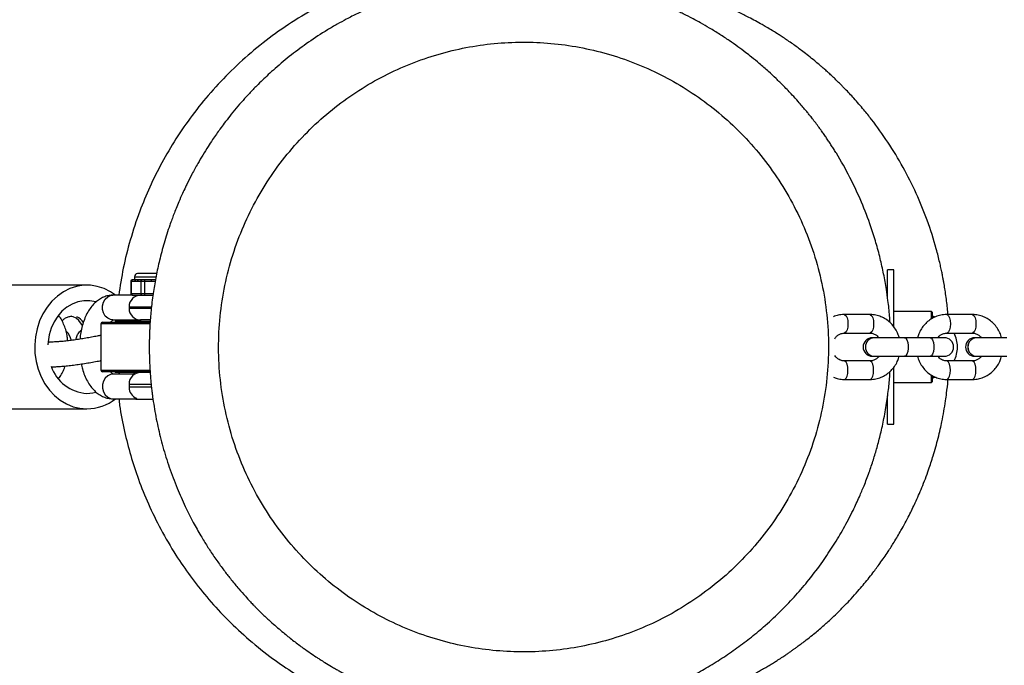
# Model space of a CAD drawing. Units: millimetres. Extents: x 297 to 3498, y 297 to 3194.
# Drawn here: x 1106 to 1186, y 1720 to 1772 of the extents above; entities that cross this region are included whole.
import ezdxf

# ---------------------------------------------------------------- set-up
doc = ezdxf.new("R2010")
doc.units = ezdxf.units.MM
doc.header["$LTSCALE"] = 50

msp = doc.modelspace()

# ---------------------------------------------------------------- linework, layer by layer
at = {"color": 7, "linetype": 'Continuous', "lineweight": 25}
for p, q in [((1176.673, 1751.757), (1176.173, 1751.757)), ((1176.173, 1749.489), (1176.173, 1751.757)), ((1176.673, 1747.143), (1176.673, 1751.757)), ((1115.1, 1750.944), (1115.062, 1750.944)), ((1115.379, 1750.944), (1115.1, 1750.944)), ((1115.239, 1751.194), (1115.239, 1750.944)), ((1115.586, 1750.944), (1115.379, 1750.944)), ((1117.042, 1751.444), (1115.489, 1751.444)), ((1115.864, 1750.944), (1115.586, 1750.944)), ((1116.085, 1750.944), (1115.864, 1750.944)), ((1116.606, 1750.944), (1116.085, 1750.944)), ((1116.992, 1750.944), (1116.606, 1750.944)), ((1111.395, 1750.507), (737.676, 1750.507)), ((1114.937, 1750.819), (1114.937, 1749.819)), ((1114.995, 1750.819), (1115.273, 1750.819)), ((1114.995, 1749.819), (1114.995, 1750.819)), ((1115.48, 1750.819), (1115.758, 1750.819)), ((1115.758, 1750.819), (1116.09, 1750.819)), ((1115.758, 1750.819), (1115.758, 1749.819)), ((1116.09, 1750.819), (1116.611, 1750.819)), ((1116.09, 1749.819), (1116.09, 1750.819)), ((1115.062, 1749.694), (1113.499, 1749.694)), ((1115.758, 1749.819), (1114.995, 1749.819)), ((1115.062, 1749.694), (1115.1, 1749.694)), ((1115.1, 1749.694), (1115.864, 1749.694)), ((1116.09, 1749.819), (1115.758, 1749.819)), ((1115.864, 1749.694), (1116.085, 1749.694)), ((1116.085, 1749.694), (1116.738, 1749.694)), ((1114.802, 1748.757), (1114.802, 1748.632)), ((1110.164, 1748.003), (1109.982, 1747.961)), ((1113.499, 1747.694), (1115.704, 1747.694)), ((1114.042, 1747.569), (1113.969, 1747.694)), ((1115.739, 1747.694), (1115.739, 1747.569)), ((1116.519, 1747.694), (1115.739, 1747.694)), ((1174.745, 1748.132), (1172.669, 1748.132)), ((1179.721, 1748.367), (1176.673, 1748.367)), ((1179.834, 1748.012), (1179.769, 1748.327)), ((1179.976, 1747.947), (1179.871, 1747.974)), ((1183.029, 1748.132), (1180.953, 1748.132)), ((1112.527, 1747.382), (1112.527, 1743.632)), ((1112.652, 1747.507), (1116.506, 1747.507)), ((1113.677, 1747.569), (1113.677, 1747.507)), ((1116.513, 1747.569), (1113.677, 1747.569)), ((1172.669, 1746.632), (1174.745, 1746.632)), ((1175.087, 1746.257), (1174.938, 1746.257)), ((1175.089, 1746.257), (1175.087, 1746.257)), ((1175.089, 1746.257), (1175.087, 1746.257)), ((1177.544, 1746.257), (1175.089, 1746.257)), ((1179.62, 1746.257), (1177.544, 1746.257)), ((1179.62, 1746.257), (1177.544, 1746.257)), ((1180.76, 1746.257), (1179.62, 1746.257)), ((1180.953, 1746.632), (1183.029, 1746.632)), ((1183.371, 1746.257), (1183.222, 1746.257)), ((1183.373, 1746.257), (1183.371, 1746.257)), ((1185.828, 1746.257), (1183.373, 1746.257)), ((1108.515, 1745.906), (1108.243, 1745.906)), ((1181.819, 1745.484), (1181.819, 1745.529)), ((1174.938, 1744.757), (1175.087, 1744.757)), ((1175.087, 1744.757), (1175.089, 1744.757)), ((1175.087, 1744.757), (1175.089, 1744.757)), ((1175.089, 1744.757), (1177.544, 1744.757)), ((1177.544, 1744.757), (1179.62, 1744.757)), ((1177.544, 1744.757), (1179.62, 1744.757)), ((1179.62, 1744.757), (1180.76, 1744.757)), ((1183.222, 1744.757), (1183.371, 1744.757)), ((1183.371, 1744.757), (1183.373, 1744.757)), ((1183.373, 1744.757), (1185.828, 1744.757)), ((1174.745, 1744.382), (1172.669, 1744.382)), ((1176.673, 1739.257), (1176.673, 1743.866)), ((1183.029, 1744.382), (1180.953, 1744.382)), ((1116.504, 1743.507), (1112.652, 1743.507)), ((1115.272, 1743.319), (1113.499, 1743.319)), ((1113.677, 1743.507), (1113.677, 1743.444)), ((1116.509, 1743.444), (1113.677, 1743.444)), ((1113.969, 1743.319), (1114.042, 1743.444)), ((1115.195, 1743.319), (1115.244, 1743.444)), ((1179.769, 1742.686), (1179.834, 1743.001)), ((1179.871, 1743.04), (1180.012, 1743.076)), ((1114.802, 1742.507), (1114.802, 1742.257)), ((1172.669, 1742.882), (1174.745, 1742.882)), ((1176.673, 1742.647), (1179.721, 1742.647)), ((1180.953, 1742.882), (1183.029, 1742.882)), ((1113.499, 1741.319), (1115.38, 1741.319)), ((1115.416, 1741.377), (1115.364, 1741.294)), ((1176.173, 1739.257), (1176.173, 1741.565)), ((1115.364, 1741.294), (1115.577, 1741.294)), ((1115.577, 1741.294), (1116.738, 1741.294)), ((731.915, 1740.507), (1111.395, 1740.507)), ((1176.173, 1739.257), (1176.673, 1739.257))]:
    msp.add_line(p, q, dxfattribs=at)
at = {"color": 1, "linetype": 'Continuous', "lineweight": 25}
for p, q in [((1115.239, 1751.194), (1116.986, 1751.194)), ((1114.937, 1750.819), (1114.995, 1750.819)), ((1114.995, 1749.819), (1114.937, 1749.819)), ((1116.754, 1749.819), (1116.09, 1749.819)), ((1114.802, 1748.757), (1116.616, 1748.757)), ((1116.6, 1748.632), (1114.802, 1748.632)), ((1179.721, 1747.805), (1179.721, 1748.367)), ((1179.769, 1748.327), (1179.769, 1747.822)), ((1179.834, 1747.886), (1179.834, 1748.012)), ((1116.496, 1747.382), (1112.527, 1747.382)), ((1112.527, 1743.632), (1116.497, 1743.632)), ((1179.721, 1742.647), (1179.721, 1743.213)), ((1179.769, 1743.181), (1179.769, 1742.686)), ((1179.834, 1743.001), (1179.834, 1743.138)), ((1179.871, 1743.119), (1179.871, 1743.04)), ((1114.802, 1742.507), (1116.588, 1742.507)), ((1116.614, 1742.257), (1114.802, 1742.257))]:
    msp.add_line(p, q, dxfattribs=at)
at = {"color": 7, "linetype": 'Continuous', "lineweight": 25, "flags": 128}
for points in [[(1113.704, 1749.694), (1113.301, 1749.969), (1112.781, 1750.23), (1112.236, 1750.407), (1111.677, 1750.496), (1111.112, 1750.496), (1110.553, 1750.407), (1110.008, 1750.23), (1109.489, 1749.969), (1109.003, 1749.629), (1108.56, 1749.215), (1108.168, 1748.735), (1107.833, 1748.197), (1107.561, 1747.611), (1107.358, 1746.988), (1107.228, 1746.338), (1107.171, 1745.674), (1107.19, 1745.006), (1107.284, 1744.348), (1107.451, 1743.71), (1107.689, 1743.104), (1107.992, 1742.541), (1108.357, 1742.031), (1108.776, 1741.583), (1109.241, 1741.205), (1109.745, 1740.904), (1110.278, 1740.684), (1110.831, 1740.551), (1111.395, 1740.507), (1111.395, 1740.507)], [(1112.105, 1749.162), (1111.637, 1749.246), (1111.152, 1749.246), (1110.672, 1749.158), (1110.21, 1748.985), (1109.775, 1748.73), (1109.378, 1748.4), (1109.029, 1748.002), (1108.734, 1747.545), (1108.503, 1747.041), (1108.339, 1746.501), (1108.246, 1745.937), (1108.229, 1745.679)], [(1115.244, 1747.569), (1115.228, 1747.611), (1115.195, 1747.694)], [(1111.395, 1741.757), (1111.878, 1741.801), (1112.113, 1741.854)]]:
    msp.add_lwpolyline(points, dxfattribs=at)
at = {"color": 1, "linetype": 'Continuous', "lineweight": 25, "flags": 128}
for points in [[(1113.499, 1747.694), (1113.311, 1747.719), (1113.077, 1747.828), (1112.88, 1748.014), (1112.738, 1748.26), (1112.663, 1748.545), (1112.663, 1748.843), (1112.738, 1749.128), (1112.88, 1749.374), (1113.077, 1749.56), (1113.311, 1749.669), (1113.499, 1749.694)], [(1111.034, 1747.247), (1110.959, 1747.368), (1110.745, 1747.638), (1110.515, 1747.834), (1110.281, 1747.948), (1110.053, 1747.973), (1109.982, 1747.961)], [(1172.67, 1748.132), (1172.72, 1748.12), (1172.816, 1748.031), (1172.894, 1747.864), (1172.945, 1747.638), (1172.963, 1747.382)], [(1174.745, 1748.132), (1174.796, 1748.12), (1174.892, 1748.031), (1174.97, 1747.864), (1175.02, 1747.638), (1175.038, 1747.382)], [(1180.953, 1748.132), (1181.004, 1748.12), (1181.1, 1748.031), (1181.178, 1747.864), (1181.229, 1747.638), (1181.247, 1747.382)], [(1183.029, 1748.132), (1183.08, 1748.12), (1183.176, 1748.031), (1183.254, 1747.864), (1183.304, 1747.638), (1183.322, 1747.382)], [(1172.963, 1747.382), (1172.945, 1747.125), (1172.894, 1746.9), (1172.816, 1746.732), (1172.72, 1746.643), (1172.668, 1746.632)], [(1175.038, 1747.382), (1175.02, 1747.125), (1174.97, 1746.9), (1174.892, 1746.732), (1174.796, 1746.643), (1174.745, 1746.632)], [(1181.247, 1747.382), (1181.229, 1747.125), (1181.178, 1746.9), (1181.1, 1746.732), (1181.004, 1746.643), (1180.952, 1746.632)], [(1183.322, 1747.382), (1183.304, 1747.125), (1183.254, 1746.9), (1183.176, 1746.732), (1183.08, 1746.643), (1183.029, 1746.632)], [(1177.544, 1746.257), (1177.645, 1746.212), (1177.733, 1746.081), (1177.798, 1745.882), (1177.833, 1745.637), (1177.833, 1745.377), (1177.798, 1745.132), (1177.733, 1744.932), (1177.645, 1744.802), (1177.544, 1744.757)], [(1177.544, 1746.257), (1177.645, 1746.212), (1177.733, 1746.081), (1177.798, 1745.882), (1177.833, 1745.637), (1177.833, 1745.377), (1177.798, 1745.132), (1177.733, 1744.932), (1177.645, 1744.802), (1177.544, 1744.757)], [(1179.62, 1746.257), (1179.72, 1746.212), (1179.808, 1746.081), (1179.874, 1745.882), (1179.909, 1745.637), (1179.909, 1745.377), (1179.874, 1745.132), (1179.808, 1744.932), (1179.72, 1744.802), (1179.62, 1744.757)], [(1179.62, 1746.257), (1179.72, 1746.212), (1179.808, 1746.081), (1179.874, 1745.882), (1179.909, 1745.637), (1179.909, 1745.377), (1179.874, 1745.132), (1179.808, 1744.932), (1179.72, 1744.802), (1179.62, 1744.757)], [(1108.513, 1745.906), (1108.481, 1745.906), (1108.239, 1745.851)], [(1172.963, 1743.632), (1172.945, 1743.888), (1172.894, 1744.114), (1172.816, 1744.281), (1172.72, 1744.37), (1172.668, 1744.382)], [(1175.038, 1743.632), (1175.02, 1743.888), (1174.97, 1744.114), (1174.892, 1744.281), (1174.796, 1744.37), (1174.745, 1744.382)], [(1181.247, 1743.632), (1181.229, 1743.888), (1181.178, 1744.114), (1181.1, 1744.281), (1181.004, 1744.37), (1180.952, 1744.382)], [(1183.322, 1743.632), (1183.304, 1743.888), (1183.254, 1744.114), (1183.176, 1744.281), (1183.08, 1744.37), (1183.029, 1744.382)], [(1113.499, 1743.319), (1113.311, 1743.294), (1113.077, 1743.185), (1112.88, 1742.999), (1112.738, 1742.753), (1112.663, 1742.468), (1112.663, 1742.17), (1112.738, 1741.885), (1112.88, 1741.639), (1113.077, 1741.453), (1113.311, 1741.344), (1113.499, 1741.319)], [(1172.67, 1742.882), (1172.72, 1742.893), (1172.816, 1742.982), (1172.894, 1743.15), (1172.945, 1743.375), (1172.963, 1743.632)], [(1174.745, 1742.882), (1174.796, 1742.893), (1174.892, 1742.982), (1174.97, 1743.15), (1175.02, 1743.375), (1175.038, 1743.632)], [(1180.954, 1742.882), (1181.004, 1742.893), (1181.1, 1742.982), (1181.178, 1743.15), (1181.229, 1743.375), (1181.247, 1743.632)], [(1183.029, 1742.882), (1183.08, 1742.893), (1183.176, 1742.982), (1183.254, 1743.15), (1183.304, 1743.375), (1183.322, 1743.632)]]:
    msp.add_lwpolyline(points, dxfattribs=at)
at = {"color": 7, "linetype": 'Continuous', "lineweight": 25}
for centre, radius, start, end in [((1897.426, 1745.507), 1228.75, 120.197277, 179.804434), ((1115.062, 1750.819), 0.125, 90, 180), ((1115.111, 1750.828), 0.117, 95.19945, 184.39276), ((1115.489, 1751.194), 0.25, 90, 180), ((1115.39, 1750.828), 0.117, 95.19945, 184.39276), ((1115.596, 1750.828), 0.117, 95.19945, 184.39276), ((1115.875, 1750.828), 0.117, 95.19945, 184.39276), ((1115.311, 1750.851), 0.78, 357.70821, 6.90514), ((1115.832, 1750.851), 0.78, 357.70821, 6.90514), ((1115.739, 1748.757), 0.938, 90, 180), ((1115.062, 1749.819), 0.125, 180, 270), ((1115.111, 1749.81), 0.117, 175.60724, 264.80055), ((1115.875, 1749.81), 0.117, 175.60724, 264.80055), ((1115.311, 1749.788), 0.78, 353.09486, 2.29179), ((1115.739, 1748.632), 0.938, 180, 270), ((1179.721, 1748.317), 0.0495, 11.59218, 90), ((1179.882, 1748.022), 0.0495, 191.59218, 257.11136), ((1112.652, 1747.382), 0.125, 90, 180), ((1108.799, 1745.773), 1.365, 11.53951, 47.74509), ((1174.938, 1745.507), 0.75, 90, 270), ((1180.76, 1745.507), 0.75, 270, 90), ((1179.312, 1745.529), 2.508, 0, 26.07871), ((1183.222, 1745.507), 0.75, 90, 270), ((1179.312, 1745.484), 2.508, 333.92129, 0), ((1111.558, 1744.965), 3.212, 198.20764, 267.07827), ((1112.652, 1743.632), 0.125, 180, 270), ((1115.739, 1742.507), 0.938, 90, 180), ((1179.882, 1742.992), 0.0495, 102.88864, 168.40782), ((1115.739, 1742.257), 0.938, 180, 249.82019), ((1179.721, 1742.696), 0.0495, 270, 348.40782), ((1111.353, 1744.312), 3.805, 270.62015, 308.14912), ((1897.426, 1745.507), 1228.75, 180.197094, 239.804369)]:
    msp.add_arc(centre, radius, start, end, dxfattribs=at)
at = {"color": 1, "linetype": 'Continuous', "lineweight": 25}
for centre, radius, start, end in [((1109.961, 1746.723), 1.384, 34.0471, 63.00378), ((1175.128, 1745.507), 0.751, 93.11903, 266.88097), ((1175.13, 1745.507), 0.751, 93.11903, 266.88097), ((1183.412, 1745.507), 0.751, 93.11903, 266.88097), ((1183.414, 1745.507), 0.751, 93.11903, 266.88097)]:
    msp.add_arc(centre, radius, start, end, dxfattribs=at)
at = {"color": 7, "linetype": 'Continuous', "lineweight": 25}
for points, knots in [([(1154.115, 1775.361), (1153.962, 1775.413), (1153.044, 1775.724), (1151.29, 1776.125), (1148.854, 1776.546), (1146.347, 1776.758), (1143.799, 1776.772), (1141.231, 1776.573), (1138.671, 1776.16), (1136.145, 1775.534), (1133.681, 1774.7), (1131.302, 1773.668), (1129.033, 1772.451), (1126.892, 1771.067), (1124.898, 1769.534), (1123.063, 1767.876), (1121.396, 1766.113), (1119.903, 1764.269), (1118.586, 1762.367), (1117.443, 1760.427), (1116.469, 1758.469), (1115.606, 1756.389), (1114.884, 1754.198), (1114.311, 1751.928), (1114.077, 1750.424), (1113.964, 1749.694)], [0, 0, 0, 0, 0.008941, 0.053688, 0.099321, 0.145718, 0.192745, 0.240257, 0.288096, 0.336102, 0.384107, 0.431947, 0.479458, 0.526485, 0.572882, 0.618515, 0.663263, 0.707021, 0.749701, 0.791228, 0.831546, 0.870613, 0.915799, 0.959119, 1, 1, 1, 1]), ([(1176.368, 1747.479), (1176.357, 1747.658), (1176.322, 1748.256), (1176.221, 1749.153), (1176.062, 1750.286), (1175.859, 1751.422), (1175.578, 1752.681), (1175.235, 1753.952), (1174.751, 1755.479), (1174.072, 1757.254), (1173.14, 1759.243), (1172.355, 1760.639), (1171.836, 1761.476), (1171.641, 1761.782), (1171.442, 1762.085), (1171.24, 1762.386), (1171.034, 1762.685), (1170.851, 1762.944), (1170.647, 1763.226), (1170.423, 1763.529), (1170.164, 1763.868), (1169.936, 1764.159), (1169.728, 1764.418), (1169.508, 1764.686), (1169.243, 1765.001), (1168.89, 1765.408), (1168.401, 1765.949), (1167.803, 1766.574), (1167.16, 1767.206), (1166.497, 1767.821), (1165.839, 1768.396), (1165.226, 1768.899), (1164.649, 1769.351), (1164.048, 1769.799), (1163.345, 1770.294), (1162.581, 1770.799), (1161.807, 1771.277), (1161.083, 1771.693), (1160.377, 1772.076), (1159.779, 1772.38), (1159.191, 1772.663), (1158.64, 1772.916), (1158.025, 1773.182), (1157.448, 1773.415), (1157.04, 1773.572), (1156.753, 1773.678), (1156.547, 1773.753), (1156.324, 1773.831), (1156.085, 1773.914), (1155.828, 1774), (1155.462, 1774.119), (1155.038, 1774.249), (1154.61, 1774.373), (1154.344, 1774.447), (1154.212, 1774.482), (1154.167, 1774.494), (1153.802, 1774.591), (1153.202, 1774.739), (1152.237, 1774.946), (1151.33, 1775.111), (1150.271, 1775.267), (1149.299, 1775.376), (1148.52, 1775.436), (1148.041, 1775.464), (1147.748, 1775.479), (1147.455, 1775.49), (1147.162, 1775.499), (1146.913, 1775.503), (1146.679, 1775.506), (1146.434, 1775.507), (1146.08, 1775.506), (1145.757, 1775.5), (1145.395, 1775.489), (1144.984, 1775.473), (1144.367, 1775.438), (1143.675, 1775.382), (1143.018, 1775.313), (1142.499, 1775.248), (1142.032, 1775.183), (1141.525, 1775.104), (1140.955, 1775.003), (1140.349, 1774.884), (1139.823, 1774.77), (1139.351, 1774.659), (1138.924, 1774.552), (1138.492, 1774.437), (1138.055, 1774.313), (1137.659, 1774.194), (1137.308, 1774.084), (1137.008, 1773.986), (1136.692, 1773.88), (1136.265, 1773.731), (1135.634, 1773.498), (1134.84, 1773.18), (1134.037, 1772.828), (1133.211, 1772.438), (1132.436, 1772.044), (1131.62, 1771.597), (1130.59, 1770.992), (1129.341, 1770.18), (1127.929, 1769.137), (1126.856, 1768.246), (1126.089, 1767.554), (1125.595, 1767.087), (1125.085, 1766.584), (1124.56, 1766.038), (1124.006, 1765.432), (1123.474, 1764.817), (1122.97, 1764.2), (1122.532, 1763.635), (1122.174, 1763.151), (1121.857, 1762.707), (1121.537, 1762.241), (1121.167, 1761.678), (1120.766, 1761.036), (1120.328, 1760.289), (1119.906, 1759.521), (1119.632, 1758.974), (1119.506, 1758.722)], [0, 0, 0, 0, 0.0068502, 0.0228748, 0.034447, 0.0505156, 0.0669253, 0.0836702, 0.1007457, 0.1280697, 0.1561426, 0.1845252, 0.1891348, 0.1937602, 0.1983622, 0.2029742, 0.2076011, 0.2122424, 0.2150756, 0.2208672, 0.2266586, 0.2313454, 0.2349839, 0.2393394, 0.2445786, 0.2507087, 0.259877, 0.2724365, 0.2837167, 0.2942891, 0.3069614, 0.3170609, 0.3245594, 0.3349255, 0.3456799, 0.3573798, 0.3698822, 0.3804163, 0.3892288, 0.4005604, 0.4060025, 0.414139, 0.4237294, 0.4315814, 0.4378693, 0.4404424, 0.4432331, 0.4462411, 0.4494659, 0.4529072, 0.4565643, 0.4641775, 0.4698414, 0.4735627, 0.4746965, 0.4750819, 0.4753464, 0.4890933, 0.4986818, 0.5130058, 0.5242804, 0.5395403, 0.5503531, 0.5540996, 0.5578385, 0.5615699, 0.5652935, 0.5690092, 0.5710995, 0.5742158, 0.5783521, 0.5846127, 0.5865561, 0.5921724, 0.6003299, 0.6101331, 0.6186779, 0.6255394, 0.6301181, 0.6366591, 0.6451294, 0.6522266, 0.6602394, 0.6656612, 0.6707432, 0.6770314, 0.6827415, 0.6880966, 0.6927773, 0.6967928, 0.7001512, 0.7054815, 0.7140711, 0.7258226, 0.7381325, 0.7475278, 0.7607058, 0.7713288, 0.7830196, 0.8062931, 0.8281721, 0.8500049, 0.8595096, 0.8676013, 0.8759566, 0.8868422, 0.8965055, 0.9072977, 0.9178736, 0.9269405, 0.9345759, 0.9408454, 0.9477576, 0.9561867, 0.9665535, 0.9766476, 0.989256, 1, 1, 1, 1]), ([(1166.024, 1771.575), (1165.667, 1771.773), (1165.036, 1772.123), (1164.062, 1772.605), (1163.094, 1773.046), (1161.991, 1773.499), (1160.936, 1773.882), (1160.026, 1774.176), (1159.422, 1774.353), (1158.863, 1774.507), (1158.265, 1774.661), (1157.573, 1774.82), (1156.854, 1774.968), (1156.151, 1775.095), (1155.475, 1775.2), (1154.915, 1775.274), (1154.401, 1775.334), (1153.836, 1775.391), (1153.207, 1775.44), (1152.61, 1775.474), (1152.082, 1775.494), (1151.28, 1775.512), (1150.571, 1775.505), (1149.958, 1775.482), (1149.767, 1775.474), (1149.576, 1775.464), (1149.384, 1775.453), (1149.191, 1775.441), (1149.048, 1775.431), (1148.923, 1775.422), (1148.853, 1775.417), (1148.798, 1775.412), (1148.789, 1775.412)], [0, 0, 0, 0, 0.068359, 0.120765, 0.181876, 0.246439, 0.320281, 0.36976, 0.406457, 0.425623, 0.466853, 0.509661, 0.544556, 0.589728, 0.629219, 0.659129, 0.684226, 0.71577, 0.754267, 0.789743, 0.815975, 0.842643, 0.924045, 0.934657, 0.945307, 0.955995, 0.96672, 0.977483, 0.988283, 0.990717, 0.998514, 1, 1, 1, 1]), ([(1181.057, 1748.132), (1181.052, 1748.211), (1181.033, 1748.484), (1180.98, 1748.948), (1180.909, 1749.523), (1180.829, 1750.076), (1180.754, 1750.533), (1180.691, 1750.89), (1180.635, 1751.187), (1180.569, 1751.521), (1180.485, 1751.917), (1180.382, 1752.373), (1180.257, 1752.887), (1179.955, 1754.031), (1179.413, 1755.735), (1178.514, 1757.939), (1177.452, 1760.05), (1176.24, 1762.049), (1175.143, 1763.577), (1174.203, 1764.747), (1173.491, 1765.569), (1172.909, 1766.192), (1172.533, 1766.577), (1172.32, 1766.791), (1172.097, 1767.01), (1171.862, 1767.236), (1171.617, 1767.466), (1171.362, 1767.702), (1171.096, 1767.941), (1170.852, 1768.155), (1170.58, 1768.388), (1170.231, 1768.681), (1169.791, 1769.036), (1169.339, 1769.386), (1168.947, 1769.679), (1168.572, 1769.951), (1168.202, 1770.21), (1167.831, 1770.461), (1167.502, 1770.677), (1167.17, 1770.889), (1166.799, 1771.12), (1166.405, 1771.356), (1166.138, 1771.51), (1166.024, 1771.575)], [0, 0, 0, 0, 0.008215, 0.028356, 0.04837, 0.068255, 0.086185, 0.096314, 0.105822, 0.117578, 0.131554, 0.147713, 0.166013, 0.186407, 0.270231, 0.351035, 0.432725, 0.514752, 0.592974, 0.627395, 0.670202, 0.705628, 0.715614, 0.726025, 0.73685, 0.748078, 0.759696, 0.771692, 0.784055, 0.796769, 0.80529, 0.821139, 0.844036, 0.863793, 0.880394, 0.894775, 0.911731, 0.927163, 0.941204, 0.95245, 0.967996, 0.986473, 1, 1, 1, 1]), ([(1160.987, 1725.399), (1161.625, 1725.878), (1162.895, 1726.831), (1164.634, 1728.507), (1166.227, 1730.351), (1167.642, 1732.37), (1168.858, 1734.538), (1169.858, 1736.838), (1170.626, 1739.251), (1171.144, 1741.744), (1171.402, 1744.286), (1171.396, 1746.847), (1171.125, 1749.392), (1170.593, 1751.886), (1169.813, 1754.297), (1168.797, 1756.599), (1167.565, 1758.766), (1166.139, 1760.773), (1164.535, 1762.614), (1162.778, 1764.27), (1160.881, 1765.737), (1158.876, 1766.999), (1156.78, 1768.054), (1154.608, 1768.901), (1152.37, 1769.539), (1150.091, 1769.962), (1147.789, 1770.17), (1145.486, 1770.162), (1143.194, 1769.941), (1140.921, 1769.504), (1138.687, 1768.854), (1136.504, 1767.986), (1134.402, 1766.911), (1132.399, 1765.628), (1130.521, 1764.152), (1128.78, 1762.488), (1127.191, 1760.639), (1125.778, 1758.62), (1124.565, 1756.451), (1123.568, 1754.151), (1122.803, 1751.739), (1122.288, 1749.244), (1122.032, 1746.701), (1122.04, 1744.14), (1122.315, 1741.595), (1122.849, 1739.101), (1123.633, 1736.69), (1124.651, 1734.389), (1125.886, 1732.223), (1127.317, 1730.213), (1128.925, 1728.374), (1130.685, 1726.721), (1132.579, 1725.26), (1134.584, 1724.001), (1136.682, 1722.948), (1138.852, 1722.105), (1141.087, 1721.47), (1143.358, 1721.05), (1145.652, 1720.844), (1147.951, 1720.852), (1150.243, 1721.073), (1152.512, 1721.51), (1154.733, 1722.154), (1156.901, 1723.017), (1159.005, 1724.075), (1160.328, 1724.959), (1160.987, 1725.399)], [0, 0, 0, 0, 0.015676, 0.0311969, 0.0467905, 0.0624803, 0.0780215, 0.0935484, 0.1092311, 0.1248325, 0.1403647, 0.1560305, 0.1716717, 0.1872359, 0.2029181, 0.2185582, 0.2341391, 0.2498276, 0.2653544, 0.2810441, 0.2967114, 0.3123669, 0.3279351, 0.3435402, 0.3592135, 0.3749491, 0.3905755, 0.4062145, 0.4218304, 0.437408, 0.4531592, 0.4688198, 0.4845975, 0.5002423, 0.5158656, 0.5313919, 0.5469658, 0.5626591, 0.5782019, 0.5937087, 0.6093643, 0.6250011, 0.6405358, 0.6561735, 0.6718483, 0.6874162, 0.7030777, 0.7187467, 0.7343293, 0.750001, 0.7656643, 0.781246, 0.7968922, 0.812575, 0.828105, 0.843745, 0.8593634, 0.8750461, 0.8906131, 0.9061923, 0.9218429, 0.9374548, 0.9530509, 0.9685586, 0.984345, 1, 1, 1, 1]), ([(1119.506, 1758.722), (1119.458, 1758.623), (1119.329, 1758.358), (1119.102, 1757.869), (1118.849, 1757.297), (1118.616, 1756.734), (1118.43, 1756.258), (1118.261, 1755.807), (1117.986, 1755.037), (1117.635, 1753.938), (1117.27, 1752.565), (1116.986, 1751.258), (1116.76, 1749.957), (1116.595, 1748.666), (1116.515, 1747.694), (1116.48, 1747.088), (1116.466, 1746.796), (1116.454, 1746.503), (1116.446, 1746.208), (1116.441, 1745.946), (1116.439, 1745.68), (1116.438, 1745.447), (1116.44, 1745.202), (1116.443, 1744.975), (1116.448, 1744.718), (1116.457, 1744.452), (1116.467, 1744.187), (1116.479, 1743.936), (1116.493, 1743.688), (1116.509, 1743.443), (1116.527, 1743.203), (1116.556, 1742.84), (1116.597, 1742.406), (1116.648, 1741.957), (1116.683, 1741.683), (1116.7, 1741.551), (1116.706, 1741.512), (1116.707, 1741.499), (1116.708, 1741.494), (1116.708, 1741.493), (1116.708, 1741.492), (1116.708, 1741.492), (1116.708, 1741.492), (1116.708, 1741.491), (1116.708, 1741.491), (1116.708, 1741.491), (1116.708, 1741.491), (1116.744, 1741.225), (1116.824, 1740.69), (1116.966, 1739.886), (1117.132, 1739.075), (1117.323, 1738.258), (1117.54, 1737.435), (1117.784, 1736.609), (1118.149, 1735.491), (1118.654, 1734.149), (1119.312, 1732.665), (1119.962, 1731.378), (1120.484, 1730.452), (1120.948, 1729.682), (1121.395, 1728.98), (1121.952, 1728.165), (1122.517, 1727.395), (1123.089, 1726.663), (1123.648, 1725.992), (1124.172, 1725.398), (1124.575, 1724.962), (1124.86, 1724.665), (1125.078, 1724.442), (1125.351, 1724.167), (1125.781, 1723.748), (1126.443, 1723.133), (1127.217, 1722.465), (1128.036, 1721.807), (1128.634, 1721.358), (1129.163, 1720.979), (1129.565, 1720.699), (1129.967, 1720.432), (1130.306, 1720.213), (1130.69, 1719.971), (1131.105, 1719.72), (1131.495, 1719.493), (1131.799, 1719.321), (1132.086, 1719.162), (1132.374, 1719.007), (1132.664, 1718.855), (1132.956, 1718.706), (1133.234, 1718.569), (1133.577, 1718.403), (1134.053, 1718.18), (1134.63, 1717.926), (1135.272, 1717.66), (1135.906, 1717.413), (1136.524, 1717.19), (1137.127, 1716.986), (1137.7, 1716.805), (1138.227, 1716.651), (1138.63, 1716.54), (1139.004, 1716.442), (1139.568, 1716.301), (1140.392, 1716.117), (1141.43, 1715.921), (1142.517, 1715.757), (1143.573, 1715.638), (1144.687, 1715.551), (1145.92, 1715.501), (1147.196, 1715.508), (1148.543, 1715.571), (1149.842, 1715.689), (1150.954, 1715.844), (1151.737, 1715.977), (1152.288, 1716.081), (1152.834, 1716.195), (1153.33, 1716.308), (1153.748, 1716.41), (1154.135, 1716.51), (1154.537, 1716.619), (1154.947, 1716.738), (1155.322, 1716.851), (1155.642, 1716.953), (1155.918, 1717.043), (1156.09, 1717.102), (1156.188, 1717.135), (1156.257, 1717.159), (1156.399, 1717.208), (1156.626, 1717.289), (1157.475, 1717.6), (1158.69, 1718.103), (1160.217, 1718.845), (1161.512, 1719.555), (1162.772, 1720.329), (1163.99, 1721.162), (1165.161, 1722.051), (1166.364, 1723.06), (1167.567, 1724.186), (1168.741, 1725.419), (1169.865, 1726.739), (1170.885, 1728.09), (1171.814, 1729.479), (1172.633, 1730.854), (1173.321, 1732.165), (1173.861, 1733.324), (1174.294, 1734.351), (1174.673, 1735.346), (1175.022, 1736.378), (1175.333, 1737.414), (1175.624, 1738.529), (1175.897, 1739.781), (1176.119, 1741.078), (1176.282, 1742.347), (1176.343, 1743.151), (1176.373, 1743.542)], [0, 0, 0, 0, 0.003122, 0.008331, 0.015263, 0.020828, 0.025584, 0.029744, 0.03444, 0.048749, 0.062394, 0.074633, 0.086607, 0.099764, 0.11148, 0.114213, 0.116964, 0.119732, 0.122518, 0.125321, 0.127151, 0.13006, 0.131926, 0.134069, 0.136494, 0.139205, 0.141613, 0.14399, 0.146334, 0.148645, 0.150923, 0.153166, 0.158957, 0.163242, 0.165982, 0.166765, 0.167009, 0.167102, 0.167133, 0.167145, 0.16715, 0.167152, 0.167153, 0.167153, 0.167153, 0.167153, 0.167153, 0.167153, 0.174755, 0.182463, 0.190278, 0.198198, 0.206222, 0.21435, 0.222579, 0.239535, 0.254897, 0.268533, 0.280336, 0.285007, 0.293969, 0.303902, 0.31293, 0.321027, 0.330184, 0.337664, 0.343439, 0.34701, 0.349307, 0.352269, 0.357997, 0.366297, 0.377844, 0.386928, 0.396041, 0.39902, 0.40534, 0.409909, 0.412686, 0.416774, 0.42274, 0.426445, 0.429536, 0.432627, 0.435719, 0.438811, 0.441904, 0.444996, 0.447589, 0.452681, 0.459877, 0.465434, 0.472377, 0.479137, 0.484017, 0.490416, 0.49613, 0.499578, 0.502247, 0.507082, 0.516034, 0.526133, 0.537001, 0.54713, 0.556213, 0.568648, 0.582061, 0.592303, 0.606835, 0.618959, 0.62408, 0.629325, 0.634848, 0.639874, 0.643711, 0.647035, 0.651188, 0.655514, 0.65911, 0.662276, 0.665018, 0.667339, 0.667415, 0.667956, 0.669404, 0.671677, 0.674767, 0.695004, 0.708873, 0.722811, 0.736809, 0.750728, 0.764586, 0.778417, 0.795152, 0.811211, 0.82661, 0.844209, 0.859113, 0.873876, 0.889501, 0.901025, 0.910072, 0.921036, 0.931171, 0.94091, 0.951653, 0.963785, 0.977176, 0.988896, 1, 1, 1, 1]), ([(1115.273, 1750.819), (1115.312, 1750.82), (1115.381, 1750.82), (1115.45, 1750.82), (1115.48, 1750.819)], [0, 0, 0, 0, 0.56, 1, 1, 1, 1]), ([(1113.499, 1749.694), (1113.401, 1749.69), (1113.174, 1749.68), (1112.829, 1749.587), (1112.477, 1749.42), (1112.15, 1749.187), (1111.848, 1748.889), (1111.574, 1748.525), (1111.333, 1748.098), (1111.132, 1747.617), (1110.977, 1747.094), (1110.873, 1746.599), (1110.842, 1746.276), (1110.83, 1746.142)], [0, 0, 0, 0, 0.065736, 0.151617, 0.237686, 0.326124, 0.418671, 0.516097, 0.617624, 0.721259, 0.824852, 0.927762, 1, 1, 1, 1]), ([(1109.841, 1746.007), (1109.833, 1746.111), (1109.809, 1746.383), (1109.716, 1746.805), (1109.568, 1747.268), (1109.365, 1747.677), (1109.202, 1747.944), (1109.096, 1748.053), (1109.086, 1748.064)], [0, 0, 0, 0, 0.1310098, 0.3421468, 0.5566721, 0.7761247, 0.9779024, 1, 1, 1, 1]), ([(1109.982, 1747.956), (1109.964, 1747.954), (1109.845, 1747.938), (1109.648, 1747.836), (1109.464, 1747.721), (1109.392, 1747.635), (1109.382, 1747.624)], [0, 0, 0, 0, 0.076739, 0.515215, 0.934338, 1, 1, 1, 1]), ([(1113.318, 1747.507), (1113.332, 1747.527), (1113.387, 1747.604), (1113.461, 1747.665), (1113.514, 1747.696), (1113.512, 1747.695), (1113.511, 1747.694)], [0, 0, 0, 0, 0.118826, 0.453822, 0.793583, 1, 1, 1, 1]), ([(1172.669, 1748.132), (1172.579, 1748.128), (1172.345, 1748.119), (1172.047, 1748.063), (1171.855, 1747.979), (1171.795, 1747.952)], [0, 0, 0, 0, 0.30363, 0.7812, 1, 1, 1, 1]), ([(1177.099, 1746.297), (1177.059, 1746.421), (1176.971, 1746.69), (1176.751, 1747.065), (1176.465, 1747.414), (1176.124, 1747.703), (1175.741, 1747.925), (1175.328, 1748.071), (1174.99, 1748.127), (1174.796, 1748.131), (1174.745, 1748.132)], [0, 0, 0, 0, 0.119523, 0.25945, 0.399124, 0.53833, 0.676883, 0.814681, 0.951744, 1, 1, 1, 1]), ([(1180.953, 1748.132), (1180.862, 1748.129), (1180.629, 1748.121), (1180.258, 1748.039), (1179.857, 1747.875), (1179.49, 1747.64), (1179.166, 1747.342), (1178.897, 1746.988), (1178.697, 1746.623), (1178.622, 1746.368), (1178.589, 1746.257)], [0, 0, 0, 0, 0.085414, 0.21976, 0.354094, 0.488627, 0.623605, 0.759183, 0.895409, 1, 1, 1, 1]), ([(1185.398, 1746.257), (1185.353, 1746.394), (1185.262, 1746.677), (1185.035, 1747.065), (1184.749, 1747.414), (1184.408, 1747.703), (1184.025, 1747.925), (1183.612, 1748.071), (1183.274, 1748.127), (1183.08, 1748.131), (1183.029, 1748.132)], [0, 0, 0, 0, 0.1309145, 0.2690313, 0.4068978, 0.5443026, 0.6810634, 0.8170785, 0.9523682, 1, 1, 1, 1]), ([(1110.515, 1746.096), (1110.523, 1746.152), (1110.547, 1746.323), (1110.674, 1746.588), (1110.83, 1746.799), (1110.928, 1746.88), (1110.944, 1746.893)], [0, 0, 0, 0, 0.183081, 0.555611, 0.927108, 1, 1, 1, 1]), ([(1112.527, 1746.457), (1112.426, 1746.435), (1112.189, 1746.383), (1111.775, 1746.302), (1111.305, 1746.218), (1110.824, 1746.14), (1110.348, 1746.07), (1109.89, 1746.011), (1109.465, 1745.964), (1109.085, 1745.931), (1108.776, 1745.912), (1108.599, 1745.907), (1108.526, 1745.906), (1108.515, 1745.906)], [0, 0, 0, 0, 0.0760137, 0.1784641, 0.2816998, 0.3853155, 0.4890226, 0.5924857, 0.6953963, 0.7973059, 0.8974643, 0.9846393, 1, 1, 1, 1]), ([(1171.894, 1746.182), (1171.943, 1746.249), (1172.047, 1746.39), (1172.253, 1746.534), (1172.466, 1746.619), (1172.607, 1746.628), (1172.669, 1746.632)], [0, 0, 0, 0, 0.243516, 0.510549, 0.785657, 1, 1, 1, 1]), ([(1174.745, 1746.632), (1174.778, 1746.631), (1174.896, 1746.627), (1175.095, 1746.568), (1175.31, 1746.442), (1175.417, 1746.311), (1175.461, 1746.257)], [0, 0, 0, 0, 0.124562, 0.45137, 0.771997, 1, 1, 1, 1]), ([(1180.239, 1746.257), (1180.269, 1746.297), (1180.354, 1746.411), (1180.538, 1746.534), (1180.75, 1746.619), (1180.891, 1746.628), (1180.953, 1746.632)], [0, 0, 0, 0, 0.163573, 0.458825, 0.763006, 1, 1, 1, 1]), ([(1183.029, 1746.632), (1183.062, 1746.631), (1183.179, 1746.627), (1183.379, 1746.568), (1183.594, 1746.442), (1183.701, 1746.311), (1183.745, 1746.257)], [0, 0, 0, 0, 0.124562, 0.45137, 0.771997, 1, 1, 1, 1]), ([(1172.669, 1744.382), (1172.637, 1744.383), (1172.519, 1744.387), (1172.318, 1744.443), (1172.092, 1744.592), (1171.946, 1744.73), (1171.898, 1744.825), (1171.894, 1744.832)], [0, 0, 0, 0, 0.112751, 0.40857, 0.698795, 0.977693, 1, 1, 1, 1]), ([(1175.46, 1744.757), (1175.429, 1744.716), (1175.344, 1744.603), (1175.16, 1744.48), (1174.949, 1744.395), (1174.807, 1744.386), (1174.745, 1744.382)], [0, 0, 0, 0, 0.163573, 0.458825, 0.763006, 1, 1, 1, 1]), ([(1174.745, 1742.882), (1174.836, 1742.885), (1175.07, 1742.893), (1175.441, 1742.975), (1175.841, 1743.138), (1176.209, 1743.374), (1176.533, 1743.672), (1176.802, 1744.026), (1177.001, 1744.391), (1177.076, 1744.646), (1177.109, 1744.757)], [0, 0, 0, 0, 0.085414, 0.21976, 0.354094, 0.488627, 0.623605, 0.759183, 0.895409, 1, 1, 1, 1]), ([(1178.584, 1744.757), (1178.629, 1744.619), (1178.721, 1744.336), (1178.947, 1743.949), (1179.233, 1743.6), (1179.575, 1743.31), (1179.958, 1743.088), (1180.371, 1742.942), (1180.708, 1742.887), (1180.903, 1742.883), (1180.953, 1742.882)], [0, 0, 0, 0, 0.130914, 0.269031, 0.406898, 0.544303, 0.681063, 0.817079, 0.952368, 1, 1, 1, 1]), ([(1180.953, 1744.382), (1180.921, 1744.383), (1180.803, 1744.387), (1180.604, 1744.445), (1180.388, 1744.572), (1180.282, 1744.703), (1180.237, 1744.757)], [0, 0, 0, 0, 0.124562, 0.45137, 0.771997, 1, 1, 1, 1]), ([(1183.744, 1744.757), (1183.713, 1744.716), (1183.628, 1744.603), (1183.444, 1744.48), (1183.233, 1744.395), (1183.091, 1744.386), (1183.029, 1744.382)], [0, 0, 0, 0, 0.163573, 0.458825, 0.763006, 1, 1, 1, 1]), ([(1183.029, 1742.882), (1183.12, 1742.885), (1183.354, 1742.893), (1183.725, 1742.975), (1184.125, 1743.138), (1184.493, 1743.374), (1184.817, 1743.672), (1185.086, 1744.026), (1185.285, 1744.391), (1185.36, 1744.646), (1185.393, 1744.757)], [0, 0, 0, 0, 0.085414, 0.21976, 0.354094, 0.488627, 0.623605, 0.759183, 0.895409, 1, 1, 1, 1]), ([(1108.515, 1743.906), (1108.573, 1743.907), (1108.738, 1743.908), (1109.055, 1743.923), (1109.478, 1743.956), (1109.946, 1744.004), (1110.437, 1744.064), (1110.943, 1744.135), (1111.458, 1744.215), (1111.965, 1744.304), (1112.326, 1744.371), (1112.504, 1744.408), (1112.527, 1744.413)], [0, 0, 0, 0, 0.061099, 0.175949, 0.296608, 0.413299, 0.528184, 0.642194, 0.755806, 0.869329, 0.982975, 1, 1, 1, 1]), ([(1109.091, 1742.961), (1109.117, 1742.989), (1109.234, 1743.117), (1109.398, 1743.401), (1109.553, 1743.712), (1109.615, 1743.919), (1109.631, 1743.973)], [0, 0, 0, 0, 0.1032915, 0.4728493, 0.859827, 1, 1, 1, 1]), ([(1110.94, 1744.136), (1110.969, 1744.002), (1111.037, 1743.684), (1111.201, 1743.217), (1111.423, 1742.738), (1111.689, 1742.321), (1111.986, 1741.976), (1112.304, 1741.706), (1112.644, 1741.504), (1113.002, 1741.373), (1113.291, 1741.324), (1113.457, 1741.32), (1113.499, 1741.319)], [0, 0, 0, 0, 0.087946, 0.208473, 0.33082, 0.455095, 0.566654, 0.67301, 0.774215, 0.871656, 0.966955, 1, 1, 1, 1]), ([(1113.511, 1743.319), (1113.512, 1743.319), (1113.515, 1743.317), (1113.466, 1743.345), (1113.391, 1743.405), (1113.334, 1743.485), (1113.318, 1743.507)], [0, 0, 0, 0, 0.1875511, 0.5204671, 0.8705057, 1, 1, 1, 1]), ([(1171.794, 1743.06), (1171.892, 1743.022), (1172.125, 1742.93), (1172.424, 1742.887), (1172.619, 1742.883), (1172.669, 1742.882)], [0, 0, 0, 0, 0.34945, 0.8306, 1, 1, 1, 1]), ([(1148.769, 1715.605), (1148.875, 1715.596), (1149.209, 1715.569), (1149.696, 1715.542), (1150.178, 1715.523), (1150.558, 1715.513), (1151.082, 1715.505), (1151.896, 1715.51), (1152.933, 1715.551), (1153.955, 1715.631), (1154.875, 1715.731), (1155.759, 1715.854), (1156.678, 1716.01), (1157.583, 1716.194), (1158.401, 1716.386), (1159.166, 1716.587), (1160.027, 1716.836), (1160.936, 1717.132), (1161.821, 1717.454), (1162.69, 1717.799), (1163.562, 1718.176), (1164.444, 1718.595), (1165.098, 1718.93), (1165.595, 1719.197), (1165.956, 1719.399), (1166.316, 1719.606), (1166.675, 1719.819), (1167.001, 1720.019), (1167.342, 1720.234), (1167.666, 1720.443), (1167.98, 1720.653), (1168.22, 1720.818), (1168.398, 1720.942), (1168.555, 1721.052), (1168.731, 1721.178), (1168.967, 1721.35), (1169.263, 1721.57), (1169.646, 1721.864), (1170.188, 1722.295), (1170.841, 1722.843), (1171.503, 1723.437), (1172.123, 1724.025), (1172.682, 1724.585), (1173.244, 1725.178), (1173.733, 1725.723), (1174.326, 1726.417), (1174.923, 1727.162), (1175.596, 1728.068), (1176.165, 1728.895), (1176.732, 1729.782), (1177.309, 1730.754), (1177.88, 1731.815), (1178.442, 1732.972), (1178.977, 1734.2), (1179.459, 1735.469), (1179.821, 1736.571), (1180.07, 1737.421), (1180.262, 1738.142), (1180.425, 1738.821), (1180.582, 1739.547), (1180.727, 1740.306), (1180.852, 1741.077), (1180.962, 1741.906), (1181.034, 1742.483), (1181.058, 1742.854), (1181.06, 1742.882)], [0, 0, 0, 0, 0.006785, 0.021401, 0.031241, 0.037618, 0.045699, 0.064786, 0.08964, 0.112094, 0.130334, 0.148839, 0.169177, 0.189946, 0.207892, 0.222896, 0.240536, 0.265187, 0.284025, 0.300783, 0.324985, 0.344731, 0.363219, 0.372006, 0.380827, 0.389681, 0.398568, 0.407487, 0.41414, 0.424397, 0.432141, 0.438318, 0.442999, 0.446001, 0.45061, 0.456836, 0.464688, 0.474177, 0.487723, 0.508966, 0.52871, 0.544586, 0.563647, 0.579294, 0.596837, 0.610485, 0.637654, 0.657902, 0.682657, 0.701851, 0.725243, 0.754896, 0.778928, 0.807436, 0.840544, 0.865736, 0.88162, 0.897196, 0.913471, 0.926244, 0.944709, 0.96289, 0.976203, 0.998204, 1, 1, 1, 1]), ([(1113.978, 1741.319), (1113.997, 1741.143), (1114.094, 1740.256), (1114.403, 1738.719), (1114.763, 1737.38), (1114.938, 1736.732)], [0, 0, 0, 0, 0.1134, 0.570477, 1, 1, 1, 1]), ([(1114.938, 1736.732), (1115.139, 1736.09), (1115.553, 1734.767), (1116.365, 1732.776), (1117.365, 1730.722), (1118.505, 1728.777), (1119.754, 1726.956), (1121.085, 1725.269), (1122.599, 1723.606), (1124.305, 1721.989), (1126.096, 1720.535), (1127.944, 1719.247), (1129.819, 1718.123), (1131.828, 1717.106), (1133.963, 1716.213), (1136.214, 1715.465), (1138.568, 1714.879), (1141.008, 1714.471), (1143.514, 1714.255), (1146.063, 1714.243), (1148.631, 1714.438), (1151.186, 1714.865), (1153.022, 1715.276), (1153.978, 1715.605), (1154.113, 1715.652)], [0, 0, 0, 0, 0.0407069, 0.084025, 0.130112, 0.1791031, 0.2204735, 0.2638321, 0.3092155, 0.356643, 0.4061134, 0.4488851, 0.4930262, 0.5384905, 0.5852173, 0.6331247, 0.6821152, 0.7320754, 0.7828718, 0.8343579, 0.8863747, 0.9387502, 0.9913075, 1, 1, 1, 1])]:
    msp.add_open_spline(points, degree=3, knots=knots, dxfattribs=at)
at = {"color": 1, "linetype": 'Continuous', "lineweight": 25}
msp.add_open_spline([(1116.611, 1750.819), (1116.683, 1750.82), (1116.786, 1750.82), (1116.888, 1750.82), (1116.919, 1750.82)], degree=3, knots=[0, 0, 0, 0, 0.703499, 1, 1, 1, 1], dxfattribs=at)

doc.saveas('drawing.dxf')
